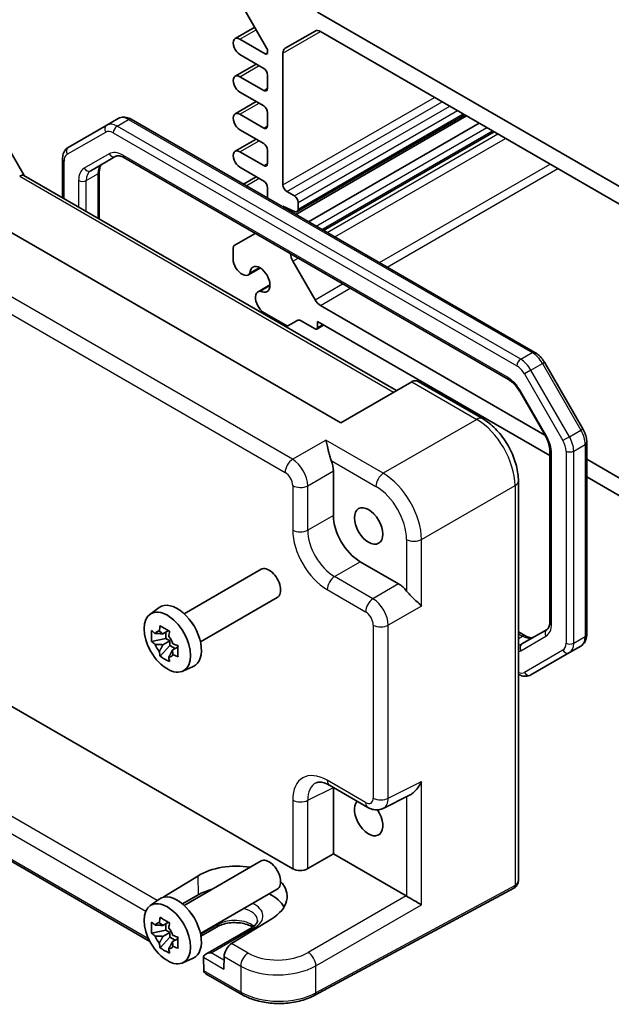
# Model space of a CAD drawing. Units: millimetres. Extents: x 22 to 2593, y 12 to 574.
# Drawn here: x 333 to 387, y 156 to 247 of the extents above; entities that cross this region are included whole.
import ezdxf

# ---------------------------------------------------------------- set-up
doc = ezdxf.new("R2010")
doc.units = ezdxf.units.MM
doc.header["$LTSCALE"] = 1.5
doc.layers.add('Visible (ISO)', color=7, linetype='Continuous', lineweight=35)
doc.layers.add('Visible Narrow (ISO)', color=7, linetype='Continuous', lineweight=25)

msp = doc.modelspace()

# ---------------------------------------------------------------- linework, layer by layer
at = {"layer": 'Visible (ISO)'}
for p, q in [((355.5745, 244.0369), (352.5582, 249.2613)), ((360.2329, 247.3994), (397.7095, 225.7622)), ((352.6359, 244.9422), (354.4479, 245.9883)), ((357.258, 244.0489), (360.0257, 245.6468)), ((353.0734, 244.8989), (355.4245, 243.5414)), ((360.5257, 245.5973), (397.4166, 224.2983)), ((355.6367, 243.6639), (355.6367, 243.8278)), ((355.2831, 242.1942), (353.0734, 243.47)), ((357.0509, 231.4369), (357.0509, 243.5911)), ((352.6359, 241.4721), (354.5849, 242.5973)), ((353.0734, 241.4288), (355.2831, 240.153)), ((355.6367, 240.3571), (355.6367, 241.5819)), ((355.2831, 238.7241), (353.0734, 239.9999)), ((352.6359, 238.002), (354.5849, 239.1272)), ((340.7768, 236.9491), (341.8374, 237.5615)), ((380.3324, 215.9598), (343.0374, 237.4921)), ((353.0734, 237.9586), (355.2831, 236.6829)), ((355.6367, 236.887), (355.6367, 238.1117)), ((358.258, 228.7045), (374.0214, 237.8056)), ((358.3615, 228.9626), (373.8497, 237.9047)), ((340.7768, 236.9491), (337.2211, 234.8962)), ((355.2831, 235.254), (353.0734, 236.5298)), ((359.4247, 228.0309), (375.1882, 237.1319)), ((352.6359, 234.5319), (354.5849, 235.6571)), ((360.8086, 227.2319), (376.572, 236.333)), ((331.4373, 235.2498), (333.1413, 232.2984)), ((336.6812, 230.2547), (336.6812, 233.8223)), ((339.2924, 232.7435), (341.6054, 234.0789)), ((342.3554, 233.9551), (377.8931, 213.4374)), ((353.0734, 234.4885), (355.2831, 233.2128)), ((355.6367, 233.4169), (355.6367, 234.6416)), ((355.2831, 231.7839), (353.0734, 233.0597)), ((333.1163, 232.3128), (367.5504, 212.4323)), ((340.0853, 232.6444), (340.0853, 228.2893)), ((353.4055, 231.5061), (354.5849, 232.187)), ((362.3901, 209.453), (324.8416, 231.1317)), ((355.6367, 230.2179), (355.6367, 231.1715)), ((358.1115, 230.4163), (357.4044, 230.8245)), ((357.0509, 229.4014), (357.0509, 229.4773)), ((357.0509, 229.4773), (358.1115, 228.9874)), ((358.4651, 229.1915), (358.4651, 229.8039)), ((352.5582, 225.822), (354.5003, 226.9433)), ((352.4547, 224.3847), (352.4547, 225.5931)), ((360.0257, 220.8137), (357.9651, 224.3829)), ((353.8575, 223.115), (354.9606, 223.7519)), ((354.9064, 223.7834), (354.0032, 223.262)), ((354.7526, 221.5647), (355.8557, 222.2015)), ((354.9527, 221.6173), (355.8559, 222.1388)), ((381.262, 208.3138), (360.5257, 220.2859)), ((357.3287, 218.4575), (355.1508, 219.7149)), ((358.4322, 218.9255), (357.5787, 218.4327)), ((360.0207, 218.128), (358.6822, 218.9008)), ((360.1707, 218.1131), (360.8157, 218.4855)), ((360.2329, 218.822), (360.2329, 218.2505)), ((381.7239, 206.4142), (360.2329, 218.822)), ((384.7711, 208.8793), (381.2155, 215.0379)), ((368.9507, 213.2408), (362.3901, 209.453)), ((368.9507, 213.2408), (368.9759, 213.2553)), ((369.5616, 213.2553), (375.488, 209.8338)), ((378.9601, 212.3008), (381.2731, 208.2946)), ((385.128, 189.9004), (385.128, 207.6536)), ((381.7239, 206.8023), (381.7239, 191.0783)), ((357.7182, 205.9035), (357.7184, 205.9034)), ((397.4166, 198.9869), (385.128, 206.0818)), ((361.7178, 204.9982), (361.7178, 200.8982)), ((378.8147, 204.0717), (378.8147, 167.231)), ((397.7095, 197.1849), (385.128, 204.4488)), ((364.1911, 196.6142), (367.7418, 194.5642)), ((347.9278, 191.8126), (355.0281, 195.9119)), ((349.4278, 189.2145), (356.5281, 193.3138)), ((365.1119, 192.9758), (365.1119, 192.9755)), ((344.7644, 191.7534), (345.6234, 192.3804)), ((317.9566, 191.3446), (357.9614, 168.2478)), ((346.4838, 190.2538), (345.9576, 189.9501)), ((378.8147, 190.1367), (379.4538, 189.7677)), ((381.4561, 190.3669), (379.1431, 189.0315)), ((346.2275, 189.5233), (344.9195, 189.2485)), ((345.9576, 188.943), (346.5951, 189.3111)), ((346.2275, 190.1059), (346.2275, 189.5233)), ((346.5951, 189.3111), (346.2275, 189.5233)), ((346.5951, 188.8866), (346.5951, 189.3111)), ((345.703, 187.8912), (346.5951, 188.8866)), ((346.5951, 188.8866), (347.0996, 188.5954)), ((347.3559, 188.7433), (346.8297, 188.4395)), ((383.5274, 188.2141), (384.5881, 188.8265)), ((379.9718, 186.1613), (383.5274, 188.2141)), ((347.7949, 186.5045), (348.7673, 186.9349)), ((344.7626, 161.5301), (311.0503, 180.9939)), ((361.3485, 175.9635), (364.8992, 173.9135)), ((361.7178, 175.7503), (361.7178, 169.6281)), ((366.328, 173.8258), (368.7474, 175.0341)), ((359.3505, 168.2613), (361.7178, 169.6281)), ((361.7178, 169.6281), (368.4485, 165.7421)), ((347.9278, 164.8682), (355.0281, 168.9675)), ((345.9969, 165.6096), (349.1737, 167.5753)), ((349.2129, 165.8251), (347.7801, 164.9978)), ((349.4278, 162.2701), (356.5281, 166.3695)), ((378.3927, 166.4601), (359.9956, 156.5553)), ((344.7644, 164.809), (345.6234, 165.436)), ((346.4838, 163.3095), (345.9576, 163.0057)), ((346.2275, 163.1615), (346.2275, 162.579)), ((350.9705, 162.8887), (349.475, 162.0253)), ((356.0185, 163.6235), (352.3134, 161.339)), ((346.2275, 162.579), (344.9195, 162.3041)), ((345.703, 160.9469), (346.5951, 161.9422)), ((345.9576, 161.9987), (346.5951, 162.3667)), ((346.5951, 162.3667), (346.2275, 162.579)), ((346.5951, 161.9422), (346.5951, 162.3667)), ((346.5951, 161.9422), (347.0996, 161.651)), ((354.194, 162.8297), (349.9134, 160.3583)), ((347.3559, 161.7989), (346.8297, 161.4951)), ((351.6125, 160.1397), (351.586, 158.9845)), ((347.7949, 159.5601), (348.7673, 159.9905)), ((349.7065, 160.0589), (349.734, 158.829)), ((353.2576, 156.6255), (349.9412, 158.5402))]:
    msp.add_line(p, q, dxfattribs=at)
for centre, major_axis, ratio, start_param, end_param in [((360.5257, 244.7808), (-0.5, 0.866), 0.5773503, 5.4977871, 6.2831853), ((353.0734, 244.1844), (-0.4375, 0.7578), 0.5773503, 5.4977871, 8.6393798), ((355.4245, 243.9503), (-0.15, 0.2598), 0.5773503, 3.9269908, 4.712389), ((357.758, 243.1828), (-0.5, 0.866), 0.5773503, 0, 0.7853982), ((355.4245, 243.7864), (0.15, -0.2598), 0.5773503, 5.4977871, 7.0685835), ((355.2831, 241.786), (-0.25, 0.433), 0.5773503, 3.9269908, 5.4977871), ((353.0734, 240.7143), (-0.4375, 0.7578), 0.5773503, 5.4977871, 8.6393798), ((355.2831, 240.5612), (0.25, -0.433), 0.5773503, 5.4977871, 7.0685835), ((355.2831, 238.3159), (-0.25, 0.433), 0.5773503, 3.9269908, 5.4977871), ((353.0734, 237.2442), (-0.4375, 0.7578), 0.5773503, 5.4977871, 8.6393798), ((355.2831, 237.0911), (0.25, -0.433), 0.5773503, 5.4977871, 7.0685835), ((355.2831, 234.8458), (-0.25, 0.433), 0.5773503, 3.9269908, 5.4977871), ((353.0734, 233.7741), (-0.4375, 0.7578), 0.5773503, 5.4977871, 8.6393798), ((355.2831, 233.621), (0.25, -0.433), 0.5773503, 5.4977871, 7.0685835), ((332.4092, 231.5664), (0.7294, 0.7294), 0.3178372, 0.0849592, 0.8354508), ((355.2831, 231.3756), (-0.25, 0.433), 0.5773503, 3.9269908, 5.4977871), ((357.4044, 231.2328), (-0.25, 0.433), 0.5773503, 0.7853982, 2.3561945), ((358.1115, 230.008), (-0.25, 0.433), 0.5773503, 3.9269908, 5.4977871), ((358.1115, 229.3956), (0.25, -0.433), 0.5773503, 5.4977871, 7.0685835), ((352.8082, 225.389), (-0.25, 0.433), 0.5773503, 0, 0.7853982), ((358.4651, 224.6716), (-0.5, 0.866), 0.5773503, 0.8067201, 1.5707963), ((353.2749, 224.1566), (-0.5992, 1.0378), 0.5773503, 1.0390113, 2.6261801), ((354.9295, 222.7004), (-0.6553, 1.1349), 0.5773503, 2.3811966, 7.0435814), ((353.295, 224.0893), (0.5625, -0.9743), 0.5773503, 5.7595865, 6.5955415), ((355.3634, 220.5393), (-0.5992, 1.0378), 0.5773503, 0.5154125, 2.1025813), ((355.3151, 220.5904), (-0.5625, 0.9743), 0.5773503, 5.9708291, 6.8067841), ((360.5257, 221.1024), (-0.5, 0.866), 0.5773503, 1.5707963, 2.3561945), ((357.3287, 218.8657), (0.25, -0.433), 0.5773503, 5.4977871, 6.2831853), ((358.6822, 218.4925), (-0.25, 0.433), 0.5773503, 5.4977871, 6.2831853), ((360.0207, 218.3729), (0.15, -0.2598), 0.5773503, 5.4977871, 7.0685835), ((369.2687, 212.2697), (0, -1.0668), 0.7174389, 2.7488936, 3.5342917), ((360.3027, 205.8132), (1, -1.7321), 0.5780539, 0.7860072, 1.3286572), ((364.1942, 199.4719), (1.75, -3.0311), 0.5780539, 3.9275998, 5.4971782), ((367.6575, 201.4714), (0.9747, -1.6883), 0.5773503, 6.0247933, 6.0248068), ((355.7781, 194.6129), (0.75, -1.299), 0.5773503, 0, 3.1415927), ((367.7401, 192.9312), (1, -1.7321), 0.5780539, 1.8129355, 2.3555855), ((347.2928, 189.7139), (-1.575, 2.728), 0.5773503, 3.0796893, 6.3450887), ((346.0664, 189.0058), (-0.6599, 1.143), 0.5773503, 5.9839333, 6.5824373), ((348.1343, 190.1997), (-0.75, 1.299), 0.5773503, 4.4240376, 5.0007404), ((346.0664, 189.0058), (0.6599, -1.143), 0.5773503, 1.2715443, 1.8700483), ((346.0664, 189.0058), (-0.6599, 1.143), 0.5773503, 1.2715443, 1.8700483), ((346.0664, 189.0058), (0.6599, -1.143), 0.5773503, 5.9839333, 6.5824373), ((364.9705, 172.9757), (0.925, -1.6021), 0.5773503, 3.2914777, 7.9679818), ((365.3992, 174.7795), (-0.5, -0.866), 0.5773503, 0, 0.0054386), ((364.9705, 172.9757), (0.925, -1.6022), 0.5773503, 2.1777372, 2.1777603), ((365.3984, 175.597), (0.9476, -1.762), 0.576999, 6.2730614, 6.2730823), ((355.7781, 167.6685), (0.75, -1.299), 0.5773503, 0, 3.1415927), ((352.5992, 165.6013), (4.8391, 0.1517), 0.5971344, 1.2515277, 2.3383933), ((358.6685, 168.6846), (-0.9998, -0.0313), 0.5971344, 0.7666829, 2.3025727), ((352.5992, 165.6013), (4.8391, 0.1517), 0.5971344, 5.478157, 6.7679824), ((377.8147, 167.5197), (0.8817, -0.6632), 0.7115312, 0.4865504, 0.4913997), ((347.2928, 162.7695), (-1.575, 2.728), 0.5773503, 3.0796893, 6.3450887), ((352.5961, 163.8718), (-4.7845, 0), 0.5773503, 5.1645436, 5.4977871), ((352.5961, 163.8718), (4.7845, 0), 0.5773503, 0.3096616, 0.8436771), ((368.4477, 164.9256), (-0.5, 0.866), 0.5780539, 5.4634895, 5.4971782), ((369.1795, 165.3481), (0.9999, -0.5773), 0.0297055, 3.9441396, 5.4800294), ((348.1343, 163.2553), (-0.75, 1.299), 0.5773503, 4.4240376, 5.0007404), ((346.0664, 162.0614), (-0.6599, 1.143), 0.5773503, 5.9839333, 6.5824373), ((346.0664, 162.0614), (-0.6599, 1.143), 0.5773503, 1.2715443, 1.8700483), ((346.0664, 162.0614), (0.6599, -1.143), 0.5773503, 1.2715443, 1.8700483), ((346.0664, 162.0614), (0.6599, -1.143), 0.5773503, 5.9839333, 6.5824373), ((352.3196, 160.548), (-0.5191, -0.8549), 0.562044, 3.9743196, 5.5102093), ((350.4134, 160.0697), (0.7071, 0), 0.5773503, 1.5707963, 3.1415927), ((352.9143, 162.0143), (-7.35, 0), 0.5773503, 2.7269437, 2.7271633), ((350.0599, 159.8655), (-0.25, 0.433), 0.5773503, 0.7853982, 0.8115781), ((350.0875, 159.0331), (0.2399, 0.4388), 0.5922602, 2.3424009, 2.3685808), ((350.4412, 158.8289), (-0.7071, 0), 0.5773503, 0.0261799, 0.7853982)]:
    msp.add_ellipse(centre, major_axis=major_axis, ratio=ratio, start_param=start_param, end_param=end_param, dxfattribs=at)
for centre, major_axis in [((364.9705, 199.9201), (0.925, -1.6021)), ((346.3736, 189.1832), (1.5181, -2.6295)), ((346.3736, 162.2388), (1.5181, -2.6295))]:
    msp.add_ellipse(centre, major_axis=major_axis, ratio=0.5773503, dxfattribs=at)
for points, knots in [([(343.0374, 237.4921), (342.9659, 237.5334), (342.8922, 237.5695), (342.7399, 237.6296), (342.6613, 237.6535), (342.4998, 237.6862), (342.4167, 237.6949), (342.2482, 237.693), (342.1628, 237.6824), (341.9952, 237.6386), (341.9133, 237.6053), (341.8374, 237.5615)], [4.71238898, 4.71238898, 4.71238898, 4.71238898, 4.86946861, 4.86946861, 5.02654825, 5.02654825, 5.18362788, 5.18362788, 5.34070751, 5.34070751, 5.49778714, 5.49778714, 5.49778714, 5.49778714]), ([(336.6812, 233.8223), (336.6812, 233.9049), (336.6868, 233.9868), (336.7109, 234.1487), (336.7294, 234.2287), (336.7819, 234.385), (336.8159, 234.4612), (336.9018, 234.6062), (336.9537, 234.6749), (337.0754, 234.7981), (337.1452, 234.8524), (337.2211, 234.8962)], [0, 0, 0, 0, 0.15707963, 0.15707963, 0.31415927, 0.31415927, 0.4712389, 0.4712389, 0.62831853, 0.62831853, 0.78539816, 0.78539816, 0.78539816, 0.78539816]), ([(341.6054, 234.0789), (341.6316, 234.094), (341.6598, 234.1058), (341.726, 234.1231), (341.764, 234.1285), (341.8528, 234.1295), (341.9035, 234.1249), (342.0166, 234.102), (342.0789, 234.0837), (342.2119, 234.0313), (342.2825, 233.9972), (342.3554, 233.9551)], [0.78539816, 0.78539816, 0.78539816, 0.78539816, 0.9424778, 0.9424778, 1.09955743, 1.09955743, 1.25663706, 1.25663706, 1.41371669, 1.41371669, 1.57079633, 1.57079633, 1.57079633, 1.57079633]), ([(340.3531, 233.3559), (340.3269, 233.3407), (340.3026, 233.3222), (340.2546, 233.2736), (340.2309, 233.2433), (340.1856, 233.1669), (340.1642, 233.1207), (340.1274, 233.0113), (340.1122, 232.9482), (340.0911, 232.8068), (340.0853, 232.7286), (340.0853, 232.6444)], [5.49778714, 5.49778714, 5.49778714, 5.49778714, 5.65486678, 5.65486678, 5.81194641, 5.81194641, 5.96902604, 5.96902604, 6.12610567, 6.12610567, 6.28318531, 6.28318531, 6.28318531, 6.28318531]), ([(381.2155, 215.0379), (381.1713, 215.1144), (381.1236, 215.189), (381.022, 215.3329), (380.9681, 215.4022), (380.8547, 215.5344), (380.7952, 215.5972), (380.6712, 215.7153), (380.6067, 215.7706), (380.4731, 215.8722), (380.4039, 215.9186), (380.3324, 215.9598)], [3.92699082, 3.92699082, 3.92699082, 3.92699082, 4.08407045, 4.08407045, 4.24115008, 4.24115008, 4.39822972, 4.39822972, 4.55530935, 4.55530935, 4.71238898, 4.71238898, 4.71238898, 4.71238898]), ([(377.8931, 213.4374), (377.966, 213.3953), (378.0413, 213.3452), (378.1928, 213.23), (378.2692, 213.1648), (378.4199, 213.0213), (378.4942, 212.9429), (378.6381, 212.7751), (378.7077, 212.6858), (378.8397, 212.4988), (378.9022, 212.4011), (378.9601, 212.3008)], [1.57079633, 1.57079633, 1.57079633, 1.57079633, 1.72787596, 1.72787596, 1.88495559, 1.88495559, 2.04203522, 2.04203522, 2.19911486, 2.19911486, 2.35619449, 2.35619449, 2.35619449, 2.35619449]), ([(375.4842, 209.8352), (375.9029, 209.5934), (376.311, 209.2709), (377.0531, 208.5231), (377.3963, 208.0881), (377.9744, 207.1735), (378.218, 206.683), (378.5796, 205.7087), (378.706, 205.2139), (378.7984, 204.5112), (378.814, 204.2867), (378.814, 204.0677)], [0, 0, 0, 0, 0.16616038, 0.16616038, 0.33058261, 0.33058261, 0.49114417, 0.49114417, 0.64879492, 0.64879492, 0.72394485, 0.72394485, 0.72394485, 0.72394485]), ([(385.128, 207.6536), (385.128, 207.7361), (385.1224, 207.8192), (385.1013, 207.9858), (385.0857, 208.0693), (385.0454, 208.2357), (385.0207, 208.3186), (384.9629, 208.4829), (384.9299, 208.5642), (384.856, 208.7242), (384.8153, 208.8027), (384.7711, 208.8793)], [3.14159265, 3.14159265, 3.14159265, 3.14159265, 3.29867229, 3.29867229, 3.45575192, 3.45575192, 3.61283155, 3.61283155, 3.76991118, 3.76991118, 3.92699082, 3.92699082, 3.92699082, 3.92699082]), ([(361.5145, 205.959), (361.4638, 206.0855), (361.4173, 206.2265), (361.3307, 206.5217), (361.2913, 206.6759), (361.2101, 207.0083), (361.1655, 207.2073), (361.0831, 207.5662), (361.0451, 207.7261), (361.0107, 207.8539)], [-0.21726032, -0.21726032, -0.21726032, -0.21726032, -0.17601739, -0.17601739, -0.1307421, -0.1307421, -0.06537105, -0.06537105, 0, 0, 0, 0]), ([(381.2731, 208.2946), (381.331, 208.1943), (381.3843, 208.0914), (381.4802, 207.8836), (381.5228, 207.7786), (381.5962, 207.5701), (381.6269, 207.4665), (381.6759, 207.2643), (381.6941, 207.1656), (381.7181, 206.9767), (381.7239, 206.8865), (381.7239, 206.8023)], [2.35619449, 2.35619449, 2.35619449, 2.35619449, 2.51327412, 2.51327412, 2.67035376, 2.67035376, 2.82743339, 2.82743339, 2.98451302, 2.98451302, 3.14159265, 3.14159265, 3.14159265, 3.14159265]), ([(369.8614, 192.5239), (369.6874, 192.6985), (369.4127, 192.9465), (369.0348, 193.3043), (368.9102, 193.4244), (368.6758, 193.6671), (368.5656, 193.7889), (368.4723, 193.9077)], [-0.75852134, -0.75852134, -0.75852134, -0.75852134, -0.63681265, -0.63681265, -0.58698731, -0.58698731, -0.54119871, -0.54119871, -0.54119871, -0.54119871]), ([(381.7239, 191.0783), (381.7239, 190.9941), (381.7181, 190.9159), (381.697, 190.7746), (381.6818, 190.7114), (381.645, 190.602), (381.6236, 190.5558), (381.5783, 190.4794), (381.5546, 190.4492), (381.5066, 190.4006), (381.4823, 190.382), (381.4561, 190.3669)], [3.14159265, 3.14159265, 3.14159265, 3.14159265, 3.29867229, 3.29867229, 3.45575192, 3.45575192, 3.61283155, 3.61283155, 3.76991118, 3.76991118, 3.92699082, 3.92699082, 3.92699082, 3.92699082]), ([(344.9195, 189.2485), (344.9044, 189.4186), (344.8975, 189.5883), (344.8975, 189.7474), (344.8975, 189.9064), (344.9044, 190.079), (344.9195, 190.2555)], [-0.05844637, -0.05844637, -0.05844637, -0.05844637, 0, 0, 0, 0.05844637, 0.05844637, 0.05844637, 0.05844637]), ([(344.9195, 190.2555), (345.0196, 190.167), (345.1227, 190.0803), (345.2326, 189.9926), (345.2369, 189.9891), (345.2412, 189.9857)], [6.94742435, 6.94742435, 6.94742435, 6.94742435, 6.998470792, 6.998470792, 7.000542692, 7.000542692, 7.000542692, 7.000542692]), ([(345.6303, 190.2104), (345.6311, 190.2167), (345.6319, 190.2231), (345.653, 190.3865), (345.6765, 190.5462), (345.703, 190.7079)], [0.113804264, 0.113804264, 0.113804264, 0.113804264, 0.115876164, 0.115876164, 0.166922606, 0.166922606, 0.166922606, 0.166922606]), ([(345.703, 190.7079), (345.8429, 190.6208), (345.9863, 190.5351), (346.1241, 190.4556), (346.2619, 190.376), (346.4148, 190.2907), (346.5751, 190.2044)], [6.6705305, 6.6705305, 6.6705305, 6.6705305, 6.72897688, 6.72897688, 6.72897688, 6.78742325, 6.78742325, 6.78742325, 6.78742325]), ([(346.5751, 190.2044), (346.5486, 190.0427), (346.5251, 189.883), (346.504, 189.7196), (346.5032, 189.7132), (346.5024, 189.7069)], [-0.166922606, -0.166922606, -0.166922606, -0.166922606, -0.115876164, -0.115876164, -0.113804264, -0.113804264, -0.113804264, -0.113804264]), ([(345.2412, 188.9787), (345.2369, 188.9821), (345.2326, 188.9856), (345.1227, 189.0733), (345.0196, 189.16), (344.9195, 189.2485)], [0.113804264, 0.113804264, 0.113804264, 0.113804264, 0.115876164, 0.115876164, 0.166922606, 0.166922606, 0.166922606, 0.166922606]), ([(379.4538, 189.7677), (379.5267, 189.7256), (379.5973, 189.6915), (379.7303, 189.639), (379.7926, 189.6207), (379.9057, 189.5978), (379.9564, 189.5933), (380.0452, 189.5943), (380.0832, 189.5997), (380.1494, 189.617), (380.1776, 189.6287), (380.2038, 189.6439)], [1.57079633, 1.57079633, 1.57079633, 1.57079633, 1.72787596, 1.72787596, 1.88495559, 1.88495559, 2.04203522, 2.04203522, 2.19911486, 2.19911486, 2.35619449, 2.35619449, 2.35619449, 2.35619449]), ([(384.5881, 188.8265), (384.664, 188.8704), (384.7338, 188.9247), (384.8555, 189.0478), (384.9074, 189.1165), (384.9933, 189.2615), (385.0273, 189.3378), (385.0798, 189.494), (385.0983, 189.574), (385.1224, 189.7359), (385.128, 189.8179), (385.128, 189.9004)], [2.35619449, 2.35619449, 2.35619449, 2.35619449, 2.51327412, 2.51327412, 2.67035376, 2.67035376, 2.82743339, 2.82743339, 2.98451302, 2.98451302, 3.14159265, 3.14159265, 3.14159265, 3.14159265]), ([(346.8915, 189.0329), (346.8974, 189.0304), (346.9033, 189.028), (347.0554, 188.9645), (347.2054, 188.905), (347.3587, 188.8472)], [-7.000542692, -7.000542692, -7.000542692, -7.000542692, -6.998470792, -6.998470792, -6.94742435, -6.94742435, -6.94742435, -6.94742435]), ([(347.3587, 188.8472), (347.3533, 188.6652), (347.3507, 188.49), (347.3507, 188.331), (347.3507, 188.1719), (347.3533, 188.0048), (347.3587, 187.8402)], [-0.05844637, -0.05844637, -0.05844637, -0.05844637, 0, 0, 0, 0.05844637, 0.05844637, 0.05844637, 0.05844637]), ([(345.703, 187.8912), (345.6765, 188.0222), (345.653, 188.1548), (345.6319, 188.2939), (345.6311, 188.2993), (345.6303, 188.3048)], [6.94742435, 6.94742435, 6.94742435, 6.94742435, 6.998470792, 6.998470792, 7.000542692, 7.000542692, 7.000542692, 7.000542692]), ([(346.5751, 187.3877), (346.4148, 187.463), (346.2619, 187.5432), (346.1241, 187.6228), (345.9863, 187.7023), (345.8429, 187.7931), (345.703, 187.8912)], [6.6705305, 6.6705305, 6.6705305, 6.6705305, 6.72897688, 6.72897688, 6.72897688, 6.78742325, 6.78742325, 6.78742325, 6.78742325]), ([(346.5024, 187.8013), (346.5032, 187.7958), (346.504, 187.7904), (346.5251, 187.6513), (346.5486, 187.5187), (346.5751, 187.3877)], [-7.000542692, -7.000542692, -7.000542692, -7.000542692, -6.998470792, -6.998470792, -6.94742435, -6.94742435, -6.94742435, -6.94742435]), ([(347.3587, 187.8402), (347.2054, 187.898), (347.0554, 187.9575), (346.9033, 188.021), (346.8974, 188.0234), (346.8915, 188.0259)], [-0.166922606, -0.166922606, -0.166922606, -0.166922606, -0.115876164, -0.115876164, -0.113804264, -0.113804264, -0.113804264, -0.113804264]), ([(379.9718, 186.1613), (379.8959, 186.1175), (379.814, 186.0842), (379.6464, 186.0404), (379.561, 186.0297), (379.3925, 186.0279), (379.3094, 186.0366), (379.1479, 186.0692), (379.0693, 186.0932), (378.9322, 186.1473), (378.8727, 186.1753), (378.8147, 186.2066)], [3.92699082, 3.92699082, 3.92699082, 3.92699082, 4.08407045, 4.08407045, 4.24115008, 4.24115008, 4.39822972, 4.39822972, 4.55530935, 4.55530935, 4.68116344, 4.68116344, 4.68116344, 4.68116344]), ([(361.3361, 175.971), (361.1215, 176.0931), (360.915, 176.1739), (360.562, 176.2594), (360.4154, 176.2639), (360.2286, 176.2388), (360.1681, 176.2193), (360.1142, 176.1924)], [0.00242803, 0.00242803, 0.00242803, 0.00242803, 0.10441166, 0.10441166, 0.20872895, 0.20872895, 0.28431208, 0.28431208, 0.28431208, 0.28431208]), ([(368.7474, 175.0341), (368.7505, 175.0356), (368.7535, 175.0371), (368.8677, 175.0953), (368.9815, 175.1748), (369.2288, 175.3835), (369.3789, 175.5439), (369.6485, 175.9051), (369.7679, 176.1059), (369.8614, 176.3003)], [-0.17725913, -0.17725913, -0.17725913, -0.17725913, -0.17601739, -0.17601739, -0.1307421, -0.1307421, -0.06537105, -0.06537105, 0, 0, 0, 0]), ([(366.335, 173.8307), (366.2006, 173.7634), (366.0526, 173.7191), (365.752, 173.6792), (365.5961, 173.6838), (365.2807, 173.7401), (365.1192, 173.7968), (364.9457, 173.8877), (364.9238, 173.8997), (364.9021, 173.9122)], [0, 0, 0, 0, 0.04804949, 0.04804949, 0.09709587, 0.09709587, 0.1514135, 0.1514135, 0.15933236, 0.15933236, 0.15933236, 0.15933236]), ([(378.8145, 167.2268), (378.8137, 167.1006), (378.792, 166.9725), (378.7036, 166.7591), (378.6443, 166.6674), (378.5266, 166.5483), (378.4772, 166.5092), (378.4238, 166.4777)], [0, 0, 0, 0, 0.038591006, 0.038591006, 0.071119995, 0.071119995, 0.09014581, 0.09014581, 0.09014581, 0.09014581]), ([(378.3927, 166.4601), (378.3944, 166.461), (378.3961, 166.4619), (378.3995, 166.4638), (378.4012, 166.4647), (378.4046, 166.4666), (378.4063, 166.4676), (378.4098, 166.4695), (378.4115, 166.4704), (378.4148, 166.4724), (378.4165, 166.4733), (378.4182, 166.4743)], [6.248278722, 6.248278722, 6.248278722, 6.248278722, 6.255260039, 6.255260039, 6.262241356, 6.262241356, 6.269222673, 6.269222673, 6.27620399, 6.27620399, 6.283185307, 6.283185307, 6.283185307, 6.283185307]), ([(345.6303, 163.266), (345.6311, 163.2724), (345.6319, 163.2787), (345.653, 163.4421), (345.6765, 163.6018), (345.703, 163.7635)], [0.113804264, 0.113804264, 0.113804264, 0.113804264, 0.115876164, 0.115876164, 0.166922606, 0.166922606, 0.166922606, 0.166922606]), ([(345.703, 163.7635), (345.8429, 163.6764), (345.9863, 163.5907), (346.1241, 163.5112), (346.2619, 163.4316), (346.4148, 163.3463), (346.5751, 163.26)], [6.6705305, 6.6705305, 6.6705305, 6.6705305, 6.72897688, 6.72897688, 6.72897688, 6.78742325, 6.78742325, 6.78742325, 6.78742325]), ([(344.9195, 162.3041), (344.9044, 162.4743), (344.8975, 162.6439), (344.8975, 162.803), (344.8975, 162.962), (344.9044, 163.1346), (344.9195, 163.3111)], [-0.05844637, -0.05844637, -0.05844637, -0.05844637, 0, 0, 0, 0.05844637, 0.05844637, 0.05844637, 0.05844637]), ([(344.9195, 163.3111), (345.0196, 163.2226), (345.1227, 163.1359), (345.2326, 163.0482), (345.2369, 163.0448), (345.2412, 163.0413)], [6.94742435, 6.94742435, 6.94742435, 6.94742435, 6.998470792, 6.998470792, 7.000542692, 7.000542692, 7.000542692, 7.000542692]), ([(346.5751, 163.26), (346.5486, 163.0983), (346.5251, 162.9386), (346.504, 162.7752), (346.5032, 162.7688), (346.5024, 162.7625)], [-0.166922606, -0.166922606, -0.166922606, -0.166922606, -0.115876164, -0.115876164, -0.113804264, -0.113804264, -0.113804264, -0.113804264]), ([(354.2571, 162.8678), (354.2496, 162.8723), (354.2421, 162.8768), (354.0952, 162.9631), (353.928, 163.0377), (353.5502, 163.1603), (353.3389, 163.2076), (352.8937, 163.2659), (352.6597, 163.2763), (352.1966, 163.2573), (351.9677, 163.2278), (351.5432, 163.1337), (351.3473, 163.0696), (351.1032, 162.9606), (351.0341, 162.9254), (350.9705, 162.8887)], [1.5468453, 1.5468453, 1.5468453, 1.5468453, 1.5622028, 1.5622028, 1.8441775, 1.8441775, 2.1329497, 2.1329497, 2.4271254, 2.4271254, 2.7224831, 2.7224831, 3.0144589, 3.0144589, 3.1415927, 3.1415927, 3.1415927, 3.1415927]), ([(354.7092, 163.4754), (354.7103, 163.441), (354.7068, 163.4068), (354.6886, 163.3333), (354.6737, 163.2939), (354.6276, 163.2089), (354.5963, 163.1632), (354.5144, 163.0687), (354.4638, 163.0199), (354.343, 162.9231), (354.2729, 162.8753), (354.194, 162.8297)], [5.47926984, 5.47926984, 5.47926984, 5.47926984, 5.64005294, 5.64005294, 5.80083603, 5.80083603, 5.96161912, 5.96161912, 6.12240221, 6.12240221, 6.28318531, 6.28318531, 6.28318531, 6.28318531]), ([(345.2412, 162.0343), (345.2369, 162.0377), (345.2326, 162.0412), (345.1227, 162.1289), (345.0196, 162.2156), (344.9195, 162.3041)], [0.113804264, 0.113804264, 0.113804264, 0.113804264, 0.115876164, 0.115876164, 0.166922606, 0.166922606, 0.166922606, 0.166922606]), ([(346.8915, 162.0885), (346.8974, 162.0861), (346.9033, 162.0836), (347.0554, 162.0201), (347.2054, 161.9606), (347.3587, 161.9028)], [-7.000542692, -7.000542692, -7.000542692, -7.000542692, -6.998470792, -6.998470792, -6.94742435, -6.94742435, -6.94742435, -6.94742435]), ([(345.703, 160.9469), (345.6765, 161.0779), (345.653, 161.2105), (345.6319, 161.3495), (345.6311, 161.355), (345.6303, 161.3604)], [6.94742435, 6.94742435, 6.94742435, 6.94742435, 6.998470792, 6.998470792, 7.000542692, 7.000542692, 7.000542692, 7.000542692]), ([(347.3587, 160.8958), (347.2054, 160.9536), (347.0554, 161.0131), (346.9033, 161.0766), (346.8974, 161.079), (346.8915, 161.0815)], [-0.166922606, -0.166922606, -0.166922606, -0.166922606, -0.115876164, -0.115876164, -0.113804264, -0.113804264, -0.113804264, -0.113804264]), ([(347.3587, 161.9028), (347.3533, 161.7208), (347.3507, 161.5457), (347.3507, 161.3866), (347.3507, 161.2275), (347.3533, 161.0604), (347.3587, 160.8958)], [-0.05844637, -0.05844637, -0.05844637, -0.05844637, 0, 0, 0, 0.05844637, 0.05844637, 0.05844637, 0.05844637]), ([(346.5751, 160.4434), (346.4148, 160.5186), (346.2619, 160.5988), (346.1241, 160.6784), (345.9863, 160.7579), (345.8429, 160.8488), (345.703, 160.9469)], [6.6705305, 6.6705305, 6.6705305, 6.6705305, 6.72897688, 6.72897688, 6.72897688, 6.78742325, 6.78742325, 6.78742325, 6.78742325]), ([(346.5024, 160.8569), (346.5032, 160.8515), (346.504, 160.846), (346.5251, 160.7069), (346.5486, 160.5743), (346.5751, 160.4434)], [-7.000542692, -7.000542692, -7.000542692, -7.000542692, -6.998470792, -6.998470792, -6.94742435, -6.94742435, -6.94742435, -6.94742435]), ([(353.2576, 156.6255), (353.6218, 156.4152), (354.0332, 156.2423), (354.9173, 155.9777), (355.39, 155.8862), (356.358, 155.7897), (356.8534, 155.7847), (357.826, 155.8616), (358.3032, 155.9435), (359.2007, 156.1895), (359.6209, 156.3535), (359.9956, 156.5553)], [4.712389, 4.712389, 4.712389, 4.712389, 5.0195669, 5.0195669, 5.3267449, 5.3267449, 5.6339228, 5.6339228, 5.9411008, 5.9411008, 6.2482787, 6.2482787, 6.2482787, 6.2482787])]:
    msp.add_open_spline(points, degree=3, knots=knots, dxfattribs=at)
for points, weights in [([(345.6303, 190.2104), (345.8445, 190.0635), (345.9576, 189.9501)], [1.03676136743, 1.22155355564, 1.34857665953]), ([(345.9576, 189.9501), (345.6896, 189.9741), (345.2412, 189.9857)], [1.34857665954, 1.22155355564, 1.03676136743]), ([(345.2412, 188.9787), (345.6896, 188.9671), (345.9576, 188.943)], [1.03676136743, 1.22155355564, 1.34857665953]), ([(345.9576, 188.943), (345.8445, 188.6989), (345.6303, 188.3048)], [1.34857665954, 1.22155355564, 1.03676136743]), ([(346.5024, 187.8013), (346.7166, 188.1954), (346.8297, 188.4395)], [1.03676136743, 1.22155355564, 1.34857665953]), ([(346.8297, 188.4395), (346.8714, 188.2848), (346.8915, 188.0259)], [1.34857665954, 1.22155355564, 1.03676136743]), ([(345.9576, 163.0057), (345.6896, 163.0297), (345.2412, 163.0413)], [1.34857665954, 1.22155355564, 1.03676136743]), ([(345.6303, 163.266), (345.8445, 163.1191), (345.9576, 163.0057)], [1.03676136743, 1.22155355564, 1.34857665953]), ([(345.2412, 162.0343), (345.6896, 162.0227), (345.9576, 161.9987)], [1.03676136743, 1.22155355564, 1.34857665953]), ([(345.9576, 161.9987), (345.8445, 161.7546), (345.6303, 161.3604)], [1.34857665954, 1.22155355564, 1.03676136743]), ([(346.5024, 160.8569), (346.7166, 161.2511), (346.8297, 161.4951)], [1.03676136743, 1.22155355564, 1.34857665953]), ([(346.8297, 161.4951), (346.8714, 161.3404), (346.8915, 161.0815)], [1.34857665954, 1.22155355564, 1.03676136743])]:
    msp.add_rational_spline(points, weights, degree=2, dxfattribs=at)
at = {"layer": 'Visible Narrow (ISO)'}
for p, q in [((353.0734, 244.8989), (354.576, 245.7664)), ((357.0509, 243.5911), (360.5257, 245.5973)), ((355.4245, 243.5414), (355.6367, 243.6639)), ((353.0734, 241.4288), (354.8412, 242.4494)), ((355.2831, 240.153), (355.6367, 240.3571)), ((357.0509, 231.4369), (371.0516, 239.5202)), ((353.0734, 237.9586), (354.8412, 238.9793)), ((357.4044, 230.8245), (371.7587, 239.112)), ((358.1115, 230.4163), (372.4658, 238.7037)), ((341.7268, 236.855), (342.7874, 237.4674)), ((342.7874, 237.4674), (380.0824, 215.9351)), ((358.4651, 229.8039), (373.1729, 238.2955)), ((358.4651, 229.1915), (373.7032, 237.9893)), ((379.0218, 215.3227), (341.7268, 236.855)), ((355.2831, 236.6829), (355.6367, 236.887)), ((360.1318, 227.6227), (375.8953, 236.7237)), ((337.1176, 234.2591), (340.6732, 236.3119)), ((341.3732, 236.2426), (378.6682, 214.7103)), ((360.6621, 227.3165), (376.4256, 236.4175)), ((361.1471, 227.0365), (376.9105, 236.1375)), ((361.8542, 226.6283), (377.6176, 235.7293)), ((353.0734, 234.4885), (354.8412, 235.5092)), ((341.0019, 234.3078), (338.6889, 232.9724)), ((377.7896, 213.6663), (342.2519, 234.184)), ((336.8276, 230.1701), (336.8276, 233.6182)), ((355.2831, 233.2128), (355.6367, 233.4169)), ((365.9755, 224.2488), (381.7389, 233.3498)), ((366.6826, 223.8406), (382.4461, 232.9416)), ((332.7266, 232.2276), (367.2817, 212.2772)), ((338.8782, 231.8279), (339.9389, 232.4403)), ((339.9389, 232.4403), (339.9389, 228.3738)), ((353.6618, 231.3581), (354.8412, 232.039)), ((338.1711, 231.8279), (338.1711, 229.3944)), ((338.8782, 228.9862), (338.8782, 231.8279)), ((357.9371, 206.0794), (319.3457, 228.3602)), ((318.6633, 227.1502), (357.2547, 204.8694)), ((357.9651, 224.3829), (358.45, 224.6629)), ((360.0257, 220.8137), (362.5713, 222.2834)), ((360.5257, 220.2859), (363.2784, 221.8752)), ((360.2329, 218.2505), (360.7278, 218.5362)), ((379.0218, 215.3227), (380.0824, 215.9351)), ((379.9718, 214.3198), (381.0324, 214.9322)), ((381.0324, 214.9322), (381.2155, 215.0379)), ((381.0324, 214.9322), (384.5881, 208.7737)), ((379.9718, 214.3198), (379.3682, 213.9714)), ((379.3682, 213.9714), (382.9239, 207.8128)), ((383.5274, 208.1613), (379.9718, 214.3198)), ((368.9507, 213.2408), (374.9633, 209.7695)), ((378.9601, 212.3008), (379.0396, 212.3467)), ((381.3526, 208.3405), (379.0396, 212.3467)), ((374.9633, 209.7695), (366.3281, 204.7839)), ((381.2731, 208.2946), (381.3526, 208.3405)), ((383.5274, 208.1613), (384.5881, 208.7737)), ((384.5881, 208.7737), (384.7711, 208.8793)), ((357.9371, 206.0794), (361.0107, 207.8539)), ((366.3281, 204.7839), (361.0107, 207.8539)), ((383.5274, 208.1613), (382.9239, 207.8128)), ((383.9209, 206.8371), (384.9816, 207.4495)), ((384.9816, 207.4495), (384.9816, 189.6963)), ((381.8703, 190.8742), (381.8703, 206.5982)), ((383.2138, 206.8371), (383.2138, 189.0839)), ((383.9209, 189.0839), (383.9209, 206.8371)), ((361.5145, 205.959), (365.6456, 203.5739)), ((359.3505, 203.6314), (361.7178, 204.9982)), ((357.9614, 203.6454), (357.9614, 199.5454)), ((359.3505, 199.5314), (359.3505, 203.6314)), ((369.8614, 198.6639), (378.4967, 203.6495)), ((378.4967, 203.6495), (378.4967, 166.6892)), ((361.7178, 200.8982), (359.3505, 199.5314)), ((368.4723, 198.6779), (368.4723, 193.9077)), ((369.8614, 192.5239), (369.8614, 198.6639)), ((361.8238, 195.2474), (364.1911, 196.6142)), ((365.3745, 193.1974), (361.8238, 195.2474)), ((361.1414, 194.0374), (364.6921, 191.9874)), ((367.7418, 194.5642), (365.3745, 193.1974)), ((369.8614, 192.5239), (366.7879, 190.7494)), ((365.3988, 190.7634), (365.3988, 174.7793)), ((366.7879, 174.7653), (366.7879, 190.7494)), ((378.8147, 189.9676), (379.2038, 189.7429)), ((378.8147, 189.5183), (379.2038, 189.7429)), ((379.0396, 188.3944), (381.3526, 189.7298)), ((383.9209, 189.0839), (384.9816, 189.6963)), ((382.9239, 188.443), (379.3682, 186.3902)), ((345.444, 165.3051), (313.4226, 183.7927)), ((312.7216, 182.5934), (344.3819, 164.3143)), ((344.6446, 161.7673), (310.8431, 181.2826)), ((359.3505, 174.5713), (361.7147, 175.752)), ((364.6921, 174.3713), (361.1414, 176.4213)), ((366.7879, 174.7653), (369.8614, 176.3003)), ((369.8614, 164.9259), (369.8614, 176.3003)), ((368.4723, 174.8967), (368.4723, 165.7279)), ((357.9614, 174.5853), (357.9614, 168.2478)), ((359.3505, 168.2613), (359.3505, 174.5713)), ((349.1737, 167.5753), (349.2129, 165.8251)), ((378.4967, 166.6892), (360.0995, 156.7844)), ((368.4485, 165.7421), (359.3929, 160.5138)), ((360.0995, 159.2898), (369.8614, 164.9259)), ((351.0739, 163.107), (349.4491, 162.1689)), ((351.0765, 163.222), (351.0739, 163.107)), ((350.4134, 160.4779), (354.444, 162.8049)), ((353.8364, 160.4597), (352.3134, 161.339)), ((351.6045, 159.7903), (350.4134, 160.4779)), ((351.6125, 160.1397), (353.154, 159.2497)), ((349.7063, 160.0697), (351.586, 158.9845)), ((353.154, 159.2497), (353.154, 156.8544)), ((360.0995, 156.7844), (360.0995, 159.2898)), ((353.154, 156.8544), (349.734, 158.829)), ((355.928, 158.46), (355.9282, 158.4637))]:
    msp.add_line(p, q, dxfattribs=at)
for centre, major_axis, ratio, start_param, end_param in [((342.7874, 235.916), (-0.95, 1.6454), 0.5773503, 5.4977871, 6.2831853), ((342.7874, 237.0591), (0.25, 0.433), 0.5773503, 0, 0.7853982), ((341.0268, 236.5161), (-0.25, 0.433), 0.8164966, 0, 1.5707963), ((341.7268, 235.3036), (-0.95, 1.6454), 0.5773503, 5.4977871, 6.2831853), ((341.7268, 236.4467), (0.25, 0.433), 0.5773503, 0.7853982, 2.3561945), ((341.3732, 235.0995), (-0.7, 1.2124), 0.5773503, 5.4977871, 6.2831853), ((337.4711, 234.4632), (-0.25, 0.433), 0.8164966, 0, 1.5707963), ((337.1812, 233.8223), (-0.5, 0), 0.5773503, 0, 0.7853982), ((337.8176, 233.0467), (-0.7, 1.2124), 0.5773503, 0, 0.7853982), ((342.2519, 232.1427), (-1.25, 2.1651), 0.5773503, 5.4977871, 6.2831853), ((341.3554, 234.5119), (0.25, -0.433), 0.8164966, 4.712389, 6.2831853), ((342.6054, 234.3881), (-0.25, -0.433), 0.5773503, 5.4977871, 6.2831853), ((339.9389, 230.8073), (-1.25, 2.1651), 0.5773503, 0, 0.7853982), ((339.0424, 233.1765), (0.25, -0.433), 0.8164966, 4.712389, 6.2831853), ((341.3531, 231.6238), (-1, 1.7321), 0.5773503, 0, 0.7853982), ((340.2924, 231.0114), (-1, 1.7321), 0.5773503, 0, 0.7853982), ((339.5853, 232.6444), (0.5, 0), 0.5773503, 5.4977871, 6.2831853), ((338.5247, 232.0321), (0.5, 0), 0.5773503, 3.9269908, 5.4977871), ((380.0824, 215.5268), (0.25, 0.433), 0.5773503, 0, 0.7853982), ((380.0824, 214.3837), (0.95, -1.6454), 0.5773503, 1.5707963, 2.3561945), ((379.0218, 214.9144), (0.25, 0.433), 0.5773503, 0.7853982, 2.3561945), ((378.6682, 213.5672), (0.7, -1.2124), 0.5773503, 1.5707963, 2.3561945), ((379.0218, 213.7713), (-0.95, 1.6454), 0.5773503, 4.712389, 5.4977871), ((377.7896, 211.625), (-1.25, 2.1651), 0.5773503, 4.712389, 5.4977871), ((378.1431, 213.8704), (-0.25, -0.433), 0.5773503, 5.4977871, 6.2831853), ((374.988, 208.9677), (0.5, 0.866), 0.5773503, 0.0069333, 0.8203047), ((374.9845, 205.7017), (2.5, -4.3301), 0.5697178, 0.7860072, 2.3555855), ((380.1026, 207.6188), (-1.25, 2.1651), 0.5773503, 3.9269908, 4.712389), ((383.6381, 208.2252), (0.95, -1.6454), 0.5773503, 0.7853982, 1.5707963), ((382.2239, 207.4087), (0.7, -1.2124), 0.5773503, 0.7853982, 1.5707963), ((382.5774, 207.6128), (-0.95, 1.6454), 0.5773503, 3.9269908, 4.712389), ((384.628, 207.6536), (0.5, 0), 0.5773503, 5.4977871, 6.2831853), ((382.2239, 206.8023), (-0.5, 0), 0.5773503, 0, 0.7853982), ((383.5674, 207.0412), (0.5, 0), 0.5773503, 3.9269908, 5.4977871), ((357.9618, 205.2776), (-0.5, -0.866), 0.5773503, 3.9618974, 5.4977871), ((357.9609, 204.4612), (-1, 1.7321), 0.5572137, 3.9275998, 5.4971782), ((357.2538, 204.0529), (0.5, -0.866), 0.5780539, 0.7860072, 2.3555855), ((366.3527, 203.9822), (0.5, 0.866), 0.5773503, 0.8203047, 2.3561945), ((366.3493, 200.7162), (-2.5, 4.3301), 0.5697178, 3.9275998, 5.4971782), ((377.8147, 204.0717), (1, 0), 0.5773503, 5.4628806, 6.276252), ((358.6685, 204.0536), (-1, 0), 0.5773503, 0.7853982, 2.3212879), ((365.6422, 200.3079), (2, -3.4641), 0.5780539, 0.7860072, 2.3555855), ((358.6685, 199.9537), (-1, 0), 0.5773503, 0.7853982, 2.3212879), ((361.1453, 197.7116), (2.25, -3.8971), 0.5780539, 3.9275998, 5.4971782), ((361.8524, 198.1199), (-1.75, 3.0311), 0.5899626, 0.7860072, 2.3555855), ((369.1795, 199.0862), (1, 0), 0.5773503, 3.9269908, 5.4628806), ((361.8485, 194.4457), (-0.5, -0.866), 0.5773503, 3.9618974, 5.4977871), ((365.3992, 192.3957), (-0.5, -0.866), 0.5773503, 3.9618974, 5.4977871), ((365.3984, 191.5792), (-1, 1.7321), 0.5572137, 3.9275998, 5.4971782), ((364.6912, 191.1709), (0.5, -0.866), 0.5780539, 0.7860072, 2.3555855), ((382.2239, 191.0783), (-0.5, 0), 0.5773503, 0, 0.7853982), ((366.1059, 191.1717), (-1, 0), 0.5773503, 0.7853982, 2.3212879), ((381.7061, 189.9339), (-0.25, 0.433), 0.8164966, 0, 1.5707963), ((380.1026, 191.8948), (1.25, -2.1651), 0.5773503, 0, 0.7853982), ((379.2038, 189.3347), (0.25, 0.433), 0.5773503, 0, 0.7853982), ((379.2038, 191.3759), (1, -1.7321), 0.5773503, 5.4977871, 6.2831853), ((383.6381, 190.472), (0.95, -1.6454), 0.5773503, 0, 0.7853982), ((384.628, 189.9004), (0.5, 0), 0.5773503, 5.4977871, 6.2831853), ((378.1431, 190.7635), (1, -1.7321), 0.5773503, 5.9926097, 6.2831853), ((377.7896, 190.5594), (1.25, -2.1651), 0.5773503, 6.1163936, 6.2831853), ((379.3931, 188.5985), (-0.25, 0.433), 0.8164966, 0, 1.5707963), ((382.2239, 189.6555), (0.7, -1.2124), 0.5773503, 0, 0.7853982), ((383.2774, 188.6472), (0.25, -0.433), 0.8164966, 4.712389, 6.2831853), ((383.5674, 189.288), (-0.5, 0), 0.5773503, 0.7853982, 2.3561945), ((382.5774, 189.8596), (0.95, -1.6454), 0.5773503, 0, 0.7853982), ((378.6682, 187.6026), (0.7, -1.2124), 0.5773503, 5.6462681, 6.2831853), ((379.7218, 186.5943), (0.25, -0.433), 0.8164966, 4.712389, 6.2831853), ((361.1453, 172.7426), (-2.2527, 3.9019), 0.5766475, 5.4983961, 7.0679745), ((361.8524, 173.1508), (-1.8055, 3.0066), 0.5761332, 6.2456551, 7.0580695), ((361.8485, 176.8295), (-0.5, -0.866), 0.5773503, 5.4977871, 6.2831853), ((364.6912, 175.1888), (0.5006, -0.8671), 0.5766475, 5.4983961, 7.0679745), ((366.1059, 175.1875), (-1, 0), 0.5773503, 0.7853982, 2.3212879), ((365.3984, 175.597), (0.9476, -1.762), 0.576999, 6.2730823, 7.0853959), ((358.6685, 174.9935), (1, 0), 0.5773503, 3.9269908, 5.4628806), ((365.3992, 174.7795), (-0.5, -0.866), 0.5773503, 5.4977871, 6.2831853), ((378.1557, 166.9003), (0.237, -0.4402), 0.5568493, 0, 0.8022527), ((378.1682, 166.9073), (0.25, -0.433), 0.5773503, 0, 0.7853982), ((377.8147, 167.1115), (-1, 0), 0.5773503, 2.3212879, 2.3561945), ((377.8147, 167.5197), (0.8817, -0.6632), 0.7115312, 5.989184, 6.7697357), ((352.5961, 163.8718), (2.6133, 0), 0.5773503, 5.4977871, 7.1754271), ((352.5961, 163.4529), (2.1134, 0), 0.5773503, 0.0185173, 1.1694018), ((350.7205, 163.3217), (0.25, -0.433), 0.5773503, 0, 0.7592182), ((352.5961, 162.2281), (-2.1527, 0), 0.5773503, 3.7507621, 5.4977871), ((354.444, 162.3967), (-0.25, 0.433), 0.5773503, 5.4977871, 6.2831853), ((353.8611, 159.658), (0.5, 0.866), 0.5773503, 0.8203047, 2.3561945), ((356.6649, 162.2068), (-3.9993, -0.1254), 0.5971344, 0.7666829, 2.3025727), ((359.4175, 159.7121), (-0.5, 0.866), 0.5363736, 3.9275998, 5.4971782), ((356.6895, 161.405), (4.9995, 0.1245), 0.5932413, 3.9122239, 5.4481137), ((353.5076, 157.0585), (-0.25, -0.433), 0.5773503, 5.4977871, 6.2831853), ((356.6895, 158.8956), (-5, 0), 0.5773503, 0.7853982, 2.3212879), ((359.7585, 156.9955), (0.237, -0.4402), 0.5568493, 0, 0.8022527)]:
    msp.add_ellipse(centre, major_axis=major_axis, ratio=ratio, start_param=start_param, end_param=end_param, dxfattribs=at)

doc.saveas('drawing.dxf')
